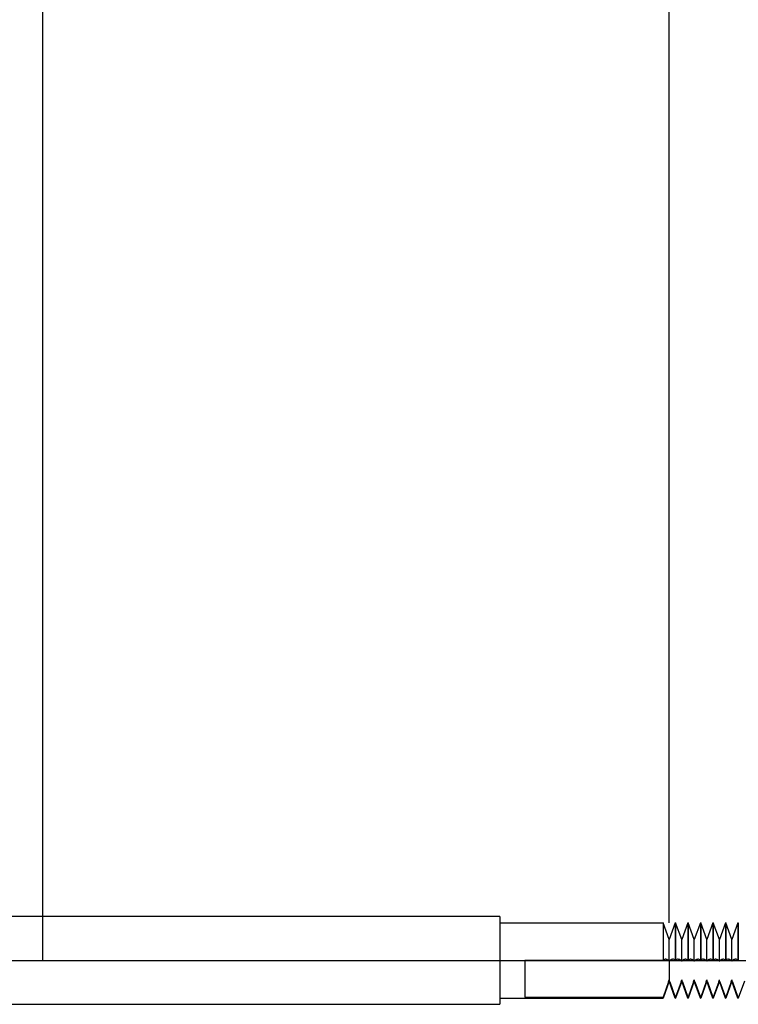
# Model space of a CAD drawing. Extents: x -41 to 51, y -20 to 95.
# Drawn here: x -1 to 28, y -2 to 38 of the extents above; entities that cross this region are included whole.
import ezdxf

# ---------------------------------------------------------------- set-up
doc = ezdxf.new("R2010")
doc.units = 0
doc.header["$PDMODE"] = 1
doc.header["$PDSIZE"] = 1
doc.linetypes.add('CENTER', pattern=[50.8, 31.75, -6.35, 6.35, -6.35])
doc.layers.get('DEFPOINTS').update_dxf_attribs({"linetype": 'CONTINUOUS'})
for name, color, linetype in [('1', 4, 'CONTINUOUS'), ('2', 7, 'CONTINUOUS'), ('4', 2, 'CENTER'), ('SK1', 4, 'CONTINUOUS'), ('SK2', 7, 'CONTINUOUS'), ('SK4', 2, 'CENTER')]:
    doc.layers.add(name, color=color, linetype=linetype)
doc.styles.get("Standard").update_dxf_attribs({"font": 'monos.ttf'})
doc.dimstyles.get("Standard").update_dxf_attribs({"dimtxt": 3.5, "dimasz": 2.5, "dimexe": 0, "dimexo": 1.25, "dimtad": 1, "dimtoh": 1, "dimdsep": 46, "dimtxsty": 'STANDARD', "dimcen": 0.09, "dimazin": 2, "dimtp": 1, "dimtm": 1, "dimtfac": 1, "dimtofl": 0, "dimtmove": 0, "dimatfit": 3, "dimfxl": 1, "dimtolj": 1, "dimtzin": 0, "dimarcsym": 0})

# ---------------------------------------------------------------- blocks, each defined once
blk = doc.blocks.new('*D3')
at = {"layer": '2', "color": 0, "lineweight": -2}
for p, q in [((0, 0), (0, 76.25)), ((35, 0), (35, 76.25)), ((2.5, 75), (32.5, 75))]:
    blk.add_line(p, q, dxfattribs=at)
at = {"layer": '2', "color": 0}
for points in [[(2.5, 75.417), (2.5, 74.583), (0, 75)], [(32.5, 74.583), (32.5, 75.417), (35, 75)]]:
    blk.add_solid(points, dxfattribs=at)
at = {"layer": 'DEFPOINTS', "color": 0}
for p in [(35, 75), (0, 0), (35, 0)]:
    blk.add_point(p, dxfattribs=at)
at = {"layer": '2', "color": 0, "insert": (17.5, 77.436), "char_height": 3.5, "attachment_point": 5}
blk.add_mtext('\\A1;35', dxfattribs=at)
blk = doc.blocks.new('*D5')
at = {"layer": '2', "color": 0, "lineweight": -2}
for p, q in [((25, 1.5), (25, 61.25)), ((35, 1.5), (35, 61.25)), ((27.5, 60), (32.5, 60))]:
    blk.add_line(p, q, dxfattribs=at)
at = {"layer": '2', "color": 0}
for points in [[(27.5, 60.417), (27.5, 59.583), (25, 60)], [(32.5, 59.583), (32.5, 60.417), (35, 60)]]:
    blk.add_solid(points, dxfattribs=at)
at = {"layer": 'DEFPOINTS', "color": 0}
for p in [(35, 60), (25, 1.5), (35, 1.5)]:
    blk.add_point(p, dxfattribs=at)
at = {"layer": '2', "color": 0, "insert": (30, 62.436), "char_height": 3.5, "attachment_point": 5}
blk.add_mtext('\\A1;10', dxfattribs=at)
blk = doc.blocks.new('*D6')
at = {"layer": 'DEFPOINTS', "color": 0}
for p in [(36.24, 90), (-21.01, 1.5), (36.24, 1.5)]:
    blk.add_point(p, dxfattribs=at)
at = {"layer": 'SK2', "color": 0, "lineweight": -2}
for p, q in [((-21.01, 1.5), (-21.01, 91.25)), ((36.24, 1.5), (36.24, 91.25)), ((-18.51, 90), (33.74, 90))]:
    blk.add_line(p, q, dxfattribs=at)
at = {"layer": 'SK2', "color": 0}
for points in [[(-18.51, 90.417), (-18.51, 89.583), (-21.01, 90)], [(33.74, 89.583), (33.74, 90.417), (36.24, 90)]]:
    blk.add_solid(points, dxfattribs=at)
at = {"layer": 'SK2', "color": 0, "insert": (7.615, 92.436), "char_height": 3.5, "attachment_point": 5}
blk.add_mtext('\\A1;57.25', dxfattribs=at)

msp = doc.modelspace()

# ---------------------------------------------------------------- linework, layer by layer
at = {"layer": '1'}
for p, q in [((18.24, 1.75), (0, 1.75)), ((18.24, 1.75), (18.24, -1.75)), ((18.24, 1.5), (24.757, 1.5)), ((24.757, 1.5), (24.757, 0.005)), ((25, 0.83), (24.757, 1.5)), ((25, -0.028), (25, 0.83)), ((19.24, 0.005), (19.24, -1.469)), ((19.24, 0.005), (24.757, 0.005)), ((24.863, 0.054), (24.863, 0.054)), ((24.863, 0.054), (24.868, 0.054)), ((24.868, 0.054), (24.872, 0.054)), ((24.872, 0.054), (24.876, 0.054)), ((24.876, 0.054), (24.881, 0.053)), ((24.881, 0.053), (24.885, 0.052)), ((24.885, 0.052), (24.89, 0.052)), ((24.89, 0.052), (24.894, 0.05)), ((24.894, 0.05), (24.903, 0.048)), ((24.903, 0.048), (24.911, 0.045)), ((24.911, 0.045), (24.92, 0.041)), ((24.92, 0.041), (24.929, 0.036)), ((24.929, 0.036), (24.937, 0.031)), ((24.937, 0.031), (24.946, 0.025)), ((24.946, 0.025), (24.955, 0.019)), ((24.955, 0.019), (24.963, 0.012)), ((24.963, 0.012), (24.971, 0.004)), ((24.971, 0.004), (24.98, -0.004)), ((24.98, -0.004), (24.988, -0.013)), ((24.988, -0.013), (25, -0.028)), ((25, -0.028), (25, -0.771)), ((24.974, -0.849), (25, -0.771)), ((25, -0.83), (25, -0.771)), ((25, -0.83), (24.757, -1.5)), ((24.974, -0.849), (24.757, -1.469)), ((18.24, -1.5), (24.757, -1.5)), ((19.24, -1.469), (24.757, -1.469)), ((24.757, -1.469), (24.757, -1.5)), ((0, -1.75), (18.24, -1.75))]:
    msp.add_line(p, q, dxfattribs=at)
at = {"layer": '1', "color": 1}
for p, q in [((25.243, 1.5), (25, 0.83)), ((25.243, 1.5), (25.257, 1.5)), ((25.243, 1.5), (25.243, 0.005)), ((25.257, 1.5), (25.257, 0.005)), ((25.5, 0.83), (25.257, 1.5)), ((25.743, 1.5), (25.5, 0.83)), ((25.743, 1.5), (25.757, 1.5)), ((25.743, 1.5), (25.743, 0.005)), ((25.757, 1.5), (25.757, 0.005)), ((26, 0.83), (25.757, 1.5)), ((26.243, 1.5), (26, 0.83)), ((26.243, 1.5), (26.257, 1.5)), ((26.243, 1.5), (26.243, 0.005)), ((26.257, 1.5), (26.257, 0.005)), ((26.5, 0.83), (26.257, 1.5)), ((26.743, 1.5), (26.5, 0.83)), ((26.743, 1.5), (26.757, 1.5)), ((26.743, 1.5), (26.743, 0.005)), ((26.757, 1.5), (26.757, 0.005)), ((27, 0.83), (26.757, 1.5)), ((27.243, 1.5), (27, 0.83)), ((27.243, 1.5), (27.257, 1.5)), ((27.243, 1.5), (27.243, 0.005)), ((27.257, 1.5), (27.257, 0.005)), ((27.5, 0.83), (27.257, 1.5)), ((27.743, 1.5), (27.5, 0.83)), ((27.743, 1.5), (27.757, 1.5)), ((27.743, 1.5), (27.743, 0.005)), ((27.757, 1.5), (27.757, 0.005)), ((25, -0.028), (25, 0.83)), ((25.5, -0.028), (25.5, 0.83)), ((26, -0.028), (26, 0.83)), ((26.5, -0.028), (26.5, 0.83)), ((27, -0.028), (27, 0.83)), ((27.5, -0.028), (27.5, 0.83)), ((25.016, -0.009), (25.024, 0)), ((25.024, 0), (25.033, 0.008)), ((25.033, 0.008), (25.041, 0.015)), ((25.041, 0.015), (25.05, 0.022)), ((25.05, 0.022), (25.058, 0.028)), ((25.058, 0.028), (25.067, 0.034)), ((25.067, 0.034), (25.075, 0.039)), ((25.075, 0.039), (25.084, 0.043)), ((25.084, 0.043), (25.093, 0.046)), ((25.093, 0.046), (25.102, 0.049)), ((25.102, 0.049), (25.11, 0.052)), ((25.11, 0.052), (25.115, 0.052)), ((25.115, 0.052), (25.119, 0.053)), ((25.119, 0.053), (25.124, 0.054)), ((25.124, 0.054), (25.128, 0.054)), ((25.128, 0.054), (25.132, 0.054)), ((25.132, 0.054), (25.137, 0.054)), ((25.137, 0.054), (25.137, 0.054)), ((25.243, 0.005), (25.257, 0.005)), ((25.363, 0.054), (25.363, 0.054)), ((25.363, 0.054), (25.368, 0.054)), ((25.368, 0.054), (25.372, 0.054)), ((25.372, 0.054), (25.376, 0.054)), ((25.376, 0.054), (25.381, 0.053)), ((25.381, 0.053), (25.385, 0.052)), ((25.385, 0.052), (25.39, 0.052)), ((25.39, 0.052), (25.394, 0.05)), ((25.394, 0.05), (25.403, 0.048)), ((25.403, 0.048), (25.411, 0.045)), ((25.411, 0.045), (25.42, 0.041)), ((25.42, 0.041), (25.429, 0.036)), ((25.429, 0.036), (25.437, 0.031)), ((25.437, 0.031), (25.446, 0.025)), ((25.446, 0.025), (25.455, 0.019)), ((25.455, 0.019), (25.463, 0.012)), ((25.463, 0.012), (25.471, 0.004)), ((25.471, 0.004), (25.48, -0.004)), ((25.516, -0.009), (25.524, 0)), ((25.524, 0), (25.533, 0.008)), ((25.533, 0.008), (25.541, 0.015)), ((25.541, 0.015), (25.55, 0.022)), ((25.55, 0.022), (25.558, 0.028)), ((25.558, 0.028), (25.567, 0.034)), ((25.567, 0.034), (25.575, 0.039)), ((25.575, 0.039), (25.584, 0.043)), ((25.584, 0.043), (25.593, 0.046)), ((25.593, 0.046), (25.602, 0.049)), ((25.602, 0.049), (25.61, 0.052)), ((25.61, 0.052), (25.615, 0.052)), ((25.615, 0.052), (25.619, 0.053)), ((25.619, 0.053), (25.624, 0.054)), ((25.624, 0.054), (25.628, 0.054)), ((25.628, 0.054), (25.632, 0.054)), ((25.632, 0.054), (25.637, 0.054)), ((25.637, 0.054), (25.637, 0.054)), ((25.743, 0.005), (25.757, 0.005)), ((25.863, 0.054), (25.863, 0.054)), ((25.863, 0.054), (25.868, 0.054)), ((25.868, 0.054), (25.872, 0.054)), ((25.872, 0.054), (25.876, 0.054)), ((25.876, 0.054), (25.881, 0.053)), ((25.881, 0.053), (25.885, 0.052)), ((25.885, 0.052), (25.89, 0.052)), ((25.89, 0.052), (25.894, 0.05)), ((25.894, 0.05), (25.903, 0.048)), ((25.903, 0.048), (25.911, 0.045)), ((25.911, 0.045), (25.92, 0.041)), ((25.92, 0.041), (25.929, 0.036)), ((25.929, 0.036), (25.937, 0.031)), ((25.937, 0.031), (25.946, 0.025)), ((25.946, 0.025), (25.955, 0.019)), ((25.955, 0.019), (25.963, 0.012)), ((25.963, 0.012), (25.971, 0.004)), ((25.971, 0.004), (25.98, -0.004)), ((26.016, -0.009), (26.024, 0)), ((26.024, 0), (26.033, 0.008)), ((26.033, 0.008), (26.041, 0.015)), ((26.041, 0.015), (26.05, 0.022)), ((26.05, 0.022), (26.058, 0.028)), ((26.058, 0.028), (26.067, 0.034)), ((26.067, 0.034), (26.075, 0.039)), ((26.075, 0.039), (26.084, 0.043)), ((26.084, 0.043), (26.093, 0.046)), ((26.093, 0.046), (26.102, 0.049)), ((26.102, 0.049), (26.11, 0.052)), ((26.11, 0.052), (26.115, 0.052)), ((26.115, 0.052), (26.119, 0.053)), ((26.119, 0.053), (26.124, 0.054)), ((26.124, 0.054), (26.128, 0.054)), ((26.128, 0.054), (26.132, 0.054)), ((26.132, 0.054), (26.137, 0.054)), ((26.137, 0.054), (26.137, 0.054)), ((26.243, 0.005), (26.257, 0.005)), ((26.363, 0.054), (26.363, 0.054)), ((26.363, 0.054), (26.368, 0.054)), ((26.368, 0.054), (26.372, 0.054)), ((26.372, 0.054), (26.376, 0.054)), ((26.376, 0.054), (26.381, 0.053)), ((26.381, 0.053), (26.385, 0.052)), ((26.385, 0.052), (26.39, 0.052)), ((26.39, 0.052), (26.394, 0.05)), ((26.394, 0.05), (26.403, 0.048)), ((26.403, 0.048), (26.411, 0.045)), ((26.411, 0.045), (26.42, 0.041)), ((26.42, 0.041), (26.429, 0.036)), ((26.429, 0.036), (26.437, 0.031)), ((26.437, 0.031), (26.446, 0.025)), ((26.446, 0.025), (26.455, 0.019)), ((26.455, 0.019), (26.463, 0.012)), ((26.463, 0.012), (26.471, 0.004)), ((26.471, 0.004), (26.48, -0.004)), ((26.516, -0.009), (26.524, 0)), ((26.524, 0), (26.533, 0.008)), ((26.533, 0.008), (26.541, 0.015)), ((26.541, 0.015), (26.55, 0.022)), ((26.55, 0.022), (26.558, 0.028)), ((26.558, 0.028), (26.567, 0.034)), ((26.567, 0.034), (26.575, 0.039)), ((26.575, 0.039), (26.584, 0.043)), ((26.584, 0.043), (26.593, 0.046)), ((26.593, 0.046), (26.602, 0.049)), ((26.602, 0.049), (26.61, 0.052)), ((26.61, 0.052), (26.615, 0.052)), ((26.615, 0.052), (26.619, 0.053)), ((26.619, 0.053), (26.624, 0.054)), ((26.624, 0.054), (26.628, 0.054)), ((26.628, 0.054), (26.632, 0.054)), ((26.632, 0.054), (26.637, 0.054)), ((26.637, 0.054), (26.637, 0.054)), ((26.743, 0.005), (26.757, 0.005)), ((26.863, 0.054), (26.863, 0.054)), ((26.863, 0.054), (26.868, 0.054)), ((26.868, 0.054), (26.872, 0.054)), ((26.872, 0.054), (26.876, 0.054)), ((26.876, 0.054), (26.881, 0.053)), ((26.881, 0.053), (26.885, 0.052)), ((26.885, 0.052), (26.89, 0.052)), ((26.89, 0.052), (26.894, 0.05)), ((26.894, 0.05), (26.903, 0.048)), ((26.903, 0.048), (26.911, 0.045)), ((26.911, 0.045), (26.92, 0.041)), ((26.92, 0.041), (26.929, 0.036)), ((26.929, 0.036), (26.937, 0.031)), ((26.937, 0.031), (26.946, 0.025)), ((26.946, 0.025), (26.955, 0.019)), ((26.955, 0.019), (26.963, 0.012)), ((26.963, 0.012), (26.971, 0.004)), ((26.971, 0.004), (26.98, -0.004)), ((27.016, -0.009), (27.024, 0)), ((27.024, 0), (27.033, 0.008)), ((27.033, 0.008), (27.041, 0.015)), ((27.041, 0.015), (27.05, 0.022)), ((27.05, 0.022), (27.058, 0.028)), ((27.058, 0.028), (27.067, 0.034)), ((27.067, 0.034), (27.075, 0.039)), ((27.075, 0.039), (27.084, 0.043)), ((27.084, 0.043), (27.093, 0.046)), ((27.093, 0.046), (27.102, 0.049)), ((27.102, 0.049), (27.11, 0.052)), ((27.11, 0.052), (27.115, 0.052)), ((27.115, 0.052), (27.119, 0.053)), ((27.119, 0.053), (27.124, 0.054)), ((27.124, 0.054), (27.128, 0.054)), ((27.128, 0.054), (27.132, 0.054)), ((27.132, 0.054), (27.137, 0.054)), ((27.137, 0.054), (27.137, 0.054)), ((27.243, 0.005), (27.257, 0.005)), ((27.363, 0.054), (27.363, 0.054)), ((27.363, 0.054), (27.368, 0.054)), ((27.368, 0.054), (27.372, 0.054)), ((27.372, 0.054), (27.376, 0.054)), ((27.376, 0.054), (27.381, 0.053)), ((27.381, 0.053), (27.385, 0.052)), ((27.385, 0.052), (27.39, 0.052)), ((27.39, 0.052), (27.394, 0.05)), ((27.394, 0.05), (27.403, 0.048)), ((27.403, 0.048), (27.411, 0.045)), ((27.411, 0.045), (27.42, 0.041)), ((27.42, 0.041), (27.429, 0.036)), ((27.429, 0.036), (27.437, 0.031)), ((27.437, 0.031), (27.446, 0.025)), ((27.446, 0.025), (27.455, 0.019)), ((27.455, 0.019), (27.463, 0.012)), ((27.463, 0.012), (27.471, 0.004)), ((27.471, 0.004), (27.48, -0.004)), ((27.516, -0.009), (27.524, 0)), ((27.524, 0), (27.533, 0.008)), ((27.533, 0.008), (27.541, 0.015)), ((27.541, 0.015), (27.55, 0.022)), ((27.55, 0.022), (27.558, 0.028)), ((27.558, 0.028), (27.567, 0.034)), ((27.567, 0.034), (27.575, 0.039)), ((27.575, 0.039), (27.584, 0.043)), ((27.584, 0.043), (27.593, 0.046)), ((27.593, 0.046), (27.602, 0.049)), ((27.602, 0.049), (27.61, 0.052)), ((27.61, 0.052), (27.615, 0.052)), ((27.615, 0.052), (27.619, 0.053)), ((27.619, 0.053), (27.624, 0.054)), ((27.624, 0.054), (27.628, 0.054)), ((27.628, 0.054), (27.632, 0.054)), ((27.632, 0.054), (27.637, 0.054)), ((27.637, 0.054), (27.637, 0.054)), ((27.743, 0.005), (27.757, 0.005)), ((25, -0.028), (25.008, -0.018)), ((25, -0.028), (25, -0.771)), ((25.008, -0.018), (25.016, -0.009)), ((25.48, -0.004), (25.488, -0.013)), ((25.488, -0.013), (25.5, -0.028)), ((25.5, -0.028), (25.508, -0.018)), ((25.508, -0.018), (25.516, -0.009)), ((25.98, -0.004), (25.988, -0.013)), ((25.988, -0.013), (26, -0.028)), ((26, -0.028), (26.008, -0.018)), ((26.008, -0.018), (26.016, -0.009)), ((26.48, -0.004), (26.488, -0.013)), ((26.488, -0.013), (26.5, -0.028)), ((26.5, -0.028), (26.508, -0.018)), ((26.508, -0.018), (26.516, -0.009)), ((26.98, -0.004), (26.988, -0.013)), ((26.988, -0.013), (27, -0.028)), ((27, -0.028), (27.008, -0.018)), ((27.008, -0.018), (27.016, -0.009)), ((27.48, -0.004), (27.488, -0.013)), ((27.488, -0.013), (27.5, -0.028)), ((27.5, -0.028), (27.508, -0.018)), ((27.508, -0.018), (27.516, -0.009)), ((25, -0.83), (25, -0.771)), ((25.026, -0.849), (25, -0.771)), ((25.474, -0.849), (25.5, -0.771)), ((25.5, -0.83), (25.5, -0.771)), ((25.526, -0.849), (25.5, -0.771)), ((25.974, -0.849), (26, -0.771)), ((26, -0.83), (26, -0.771)), ((26.026, -0.849), (26, -0.771)), ((26.474, -0.849), (26.5, -0.771)), ((26.5, -0.83), (26.5, -0.771)), ((26.526, -0.849), (26.5, -0.771)), ((26.974, -0.849), (27, -0.771)), ((27, -0.83), (27, -0.771)), ((27.026, -0.849), (27, -0.771)), ((27.474, -0.849), (27.5, -0.771)), ((27.5, -0.83), (27.5, -0.771)), ((27.526, -0.849), (27.5, -0.771)), ((25.243, -1.5), (25, -0.83)), ((25.026, -0.849), (25.243, -1.469)), ((25.5, -0.83), (25.257, -1.5)), ((25.474, -0.849), (25.257, -1.469)), ((25.743, -1.5), (25.5, -0.83)), ((25.526, -0.849), (25.743, -1.469)), ((26, -0.83), (25.757, -1.5)), ((25.974, -0.849), (25.757, -1.469)), ((26.243, -1.5), (26, -0.83)), ((26.026, -0.849), (26.243, -1.469)), ((26.5, -0.83), (26.257, -1.5)), ((26.474, -0.849), (26.257, -1.469)), ((26.743, -1.5), (26.5, -0.83)), ((26.526, -0.849), (26.743, -1.469)), ((27, -0.83), (26.757, -1.5)), ((26.974, -0.849), (26.757, -1.469)), ((27.243, -1.5), (27, -0.83)), ((27.026, -0.849), (27.243, -1.469)), ((27.5, -0.83), (27.257, -1.5)), ((27.474, -0.849), (27.257, -1.469)), ((27.743, -1.5), (27.5, -0.83)), ((27.526, -0.849), (27.743, -1.469)), ((28, -0.83), (27.757, -1.5)), ((25.243, -1.469), (25.243, -1.5)), ((25.243, -1.469), (25.257, -1.469)), ((25.243, -1.5), (25.257, -1.5)), ((25.257, -1.469), (25.257, -1.5)), ((25.743, -1.469), (25.743, -1.5)), ((25.743, -1.469), (25.757, -1.469)), ((25.743, -1.5), (25.757, -1.5)), ((25.757, -1.469), (25.757, -1.5)), ((26.243, -1.469), (26.243, -1.5)), ((26.243, -1.469), (26.257, -1.469)), ((26.243, -1.5), (26.257, -1.5)), ((26.257, -1.469), (26.257, -1.5)), ((26.743, -1.469), (26.743, -1.5)), ((26.743, -1.469), (26.757, -1.469)), ((26.743, -1.5), (26.757, -1.5)), ((26.757, -1.469), (26.757, -1.5)), ((27.243, -1.469), (27.243, -1.5)), ((27.243, -1.469), (27.257, -1.469)), ((27.243, -1.5), (27.257, -1.5)), ((27.257, -1.469), (27.257, -1.5)), ((27.743, -1.469), (27.743, -1.5)), ((27.743, -1.469), (27.757, -1.469)), ((27.743, -1.5), (27.757, -1.5)), ((27.757, -1.469), (27.757, -1.5))]:
    msp.add_line(p, q, dxfattribs=at)
at = {"layer": '1'}
msp.add_arc((24.874, -0.106), 0.161, 93.8392, 136.4416, dxfattribs=at)
at = {"layer": '1', "color": 1}
for centre, radius, start, end in [((25.131, -0.093), 0.148, 41.4641, 87.957), ((25.374, -0.106), 0.161, 93.8392, 136.4416), ((25.631, -0.093), 0.148, 41.4641, 87.957), ((25.874, -0.106), 0.161, 93.8392, 136.4416), ((26.131, -0.093), 0.148, 41.4641, 87.957), ((26.374, -0.106), 0.161, 93.8392, 136.4416), ((26.631, -0.093), 0.148, 41.4641, 87.957), ((26.874, -0.106), 0.161, 93.8392, 136.4416), ((27.131, -0.093), 0.148, 41.4641, 87.957), ((27.374, -0.106), 0.161, 93.8392, 136.4416), ((27.631, -0.093), 0.148, 41.4641, 87.957)]:
    msp.add_arc(centre, radius, start, end, dxfattribs=at)
at = {"layer": '4'}
msp.add_line((0, 0), (38.24, 0), dxfattribs=at)
at = {"layer": 'SK1'}
for p, q in [((0, 1.75), (-15.01, 1.75)), ((-15.01, -1.75), (0, -1.75))]:
    msp.add_line(p, q, dxfattribs=at)
at = {"layer": 'SK4'}
msp.add_line((-23.01, 0), (38.24, 0), dxfattribs=at)

# ---------------------------------------------------------------- dimensions: what is measured, and where the dimension line sits
at = {"layer": '2'}
for base, p1, p2, picture, middle in [((35, 75), (0, 0), (35, 0), '*D3', (17.5, 77.436)), ((35, 60), (25, 1.5), (35, 1.5), '*D5', (30, 62.436))]:
    dim = msp.add_linear_dim(base=base, p1=p1, p2=p2, dimstyle='STANDARD', override={"dimexe": 1.25, "dimexo": 0, "dimtoh": 0}, dxfattribs=at)
    dim.commit()
    dim.dimension.update_dxf_attribs({"geometry": picture, "text_midpoint": middle})
at = {"layer": 'SK2'}
dim = msp.add_linear_dim(base=(36.24, 90), p1=(-21.01, 1.5), p2=(36.24, 1.5), dimstyle='STANDARD', override={"dimexe": 1.25, "dimexo": 0, "dimtoh": 0}, dxfattribs=at)
dim.commit()
dim.dimension.update_dxf_attribs({"geometry": '*D6', "text_midpoint": (7.615, 92.436)})

doc.saveas('drawing.dxf')
